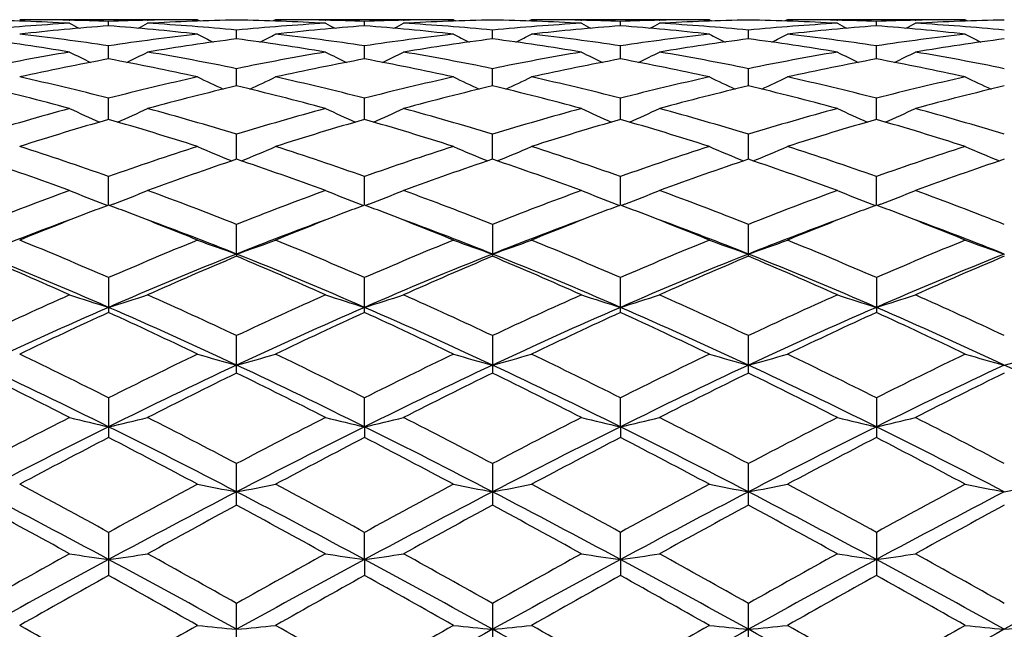
# Model space of a CAD drawing. Units: inches. Extents: x 0 to 11, y 0 to 8.5.
# Drawn here: x 6.2 to 6.3, y 4.9 to 5 of the extents above; entities that cross this region are included whole.
import ezdxf

# ---------------------------------------------------------------- set-up
doc = ezdxf.new("R2010")
doc.units = ezdxf.units.IN
doc.header["$LTSCALE"] = 0.605
doc.header["$MEASUREMENT"] = 0
doc.layers.get('0').update_dxf_attribs({"linetype": 'CONTINUOUS'})

msp = doc.modelspace()

# ---------------------------------------------------------------- linework, layer by layer
at = {"color": 7, "linetype": 'Continuous'}
for p, q in [((6.197966947999999, 4.9580822133), (6.181701678300001, 4.9580822133)), ((6.186219544400001, 4.9580327612), (6.1862757699, 4.958031523)), ((6.189834590199999, 4.957518538), (6.189834572300001, 4.9579220266)), ((6.1933939973, 4.9580314364), (6.1934489708, 4.95803276)), ((6.197966947999999, 4.9580822133), (6.1981908728, 4.9579661793)), ((6.205100370499999, 4.9580822132), (6.204876501599999, 4.9579660543)), ((6.2213654362, 4.9580822133), (6.2051003708, 4.9580822133)), ((6.2096183218, 4.9580327605), (6.2096731212, 4.9580315537)), ((6.213232564299999, 4.9575185117), (6.2132325841, 4.9579220302)), ((6.2167913448, 4.958031409), (6.216847575499999, 4.958032762699999)), ((6.2213654362, 4.9580822133), (6.221589270700001, 4.9579662197)), ((6.2284985698, 4.9580822141), (6.2282746286, 4.9579660337)), ((6.2447637181, 4.9580822133), (6.228498569199999, 4.9580822133)), ((6.2330165886, 4.9580327752), (6.2330698802, 4.9580316022)), ((6.236630459500001, 4.957518434100001), (6.2366304789, 4.9579220821)), ((6.2401903513, 4.958031456600001), (6.240245230299999, 4.958032777300001)), ((6.2447637181, 4.9580822133), (6.2449875756, 4.9579662344)), ((6.2518953848, 4.9580822133), (6.2516715904, 4.9579661129)), ((6.2681605348, 4.9580822133), (6.2518953849, 4.9580822133)), ((6.256413890599999, 4.9580327769), (6.256468750900001, 4.9580315694)), ((6.2600286435, 4.957518434), (6.260028624099999, 4.9579220821)), ((6.2635892238, 4.9580314924), (6.2636425322, 4.9580327756)), ((6.2681605348, 4.9580822133), (6.2683845376, 4.9579661554)), ((6.2015336402, 4.9563283534), (6.201533638200001, 4.9571317106)), ((6.2249315007, 4.956328378399999), (6.224931445499999, 4.9571316868)), ((6.248329551499999, 4.9563285221), (6.248329551499999, 4.9571315862)), ((6.189834618099999, 4.9544927476), (6.189834572300001, 4.9556877438)), ((6.2132325334, 4.9544927302), (6.2132325841, 4.9556877574)), ((6.236630429500001, 4.9544924878), (6.2366304789, 4.9556879566)), ((6.2600286735, 4.9544924875), (6.260028624099999, 4.9556879566)), ((6.2015336415, 4.9520287107), (6.201533638200001, 4.9536046075)), ((6.224931541599999, 4.9520287471), (6.224931445499999, 4.9536045567)), ((6.248329551499999, 4.9520290194), (6.248329551499999, 4.9536043411)), ((6.1898346399, 4.9489609243), (6.189834572300001, 4.9509015337)), ((6.213232509199999, 4.9489608964), (6.2132325841, 4.9509015569)), ((6.2366304061, 4.9489605183), (6.2366304789, 4.9509018956)), ((6.260028696900001, 4.9489605178), (6.260028624099999, 4.9509018956)), ((6.2015336426, 4.945317773), (6.201533638200001, 4.947605631)), ((6.224931575499999, 4.9453178559), (6.224931445499999, 4.9476055549)), ((6.248329551499999, 4.9453182087), (6.248329551499999, 4.9476052327)), ((6.1898346588, 4.9411357298), (6.189834572300001, 4.9437473277)), ((6.213232488099999, 4.9411356961), (6.2132325841, 4.9437473595)), ((6.236630385800001, 4.9411351954), (6.2366304789, 4.9437478248)), ((6.2600287172, 4.9411351951), (6.260028624099999, 4.9437478248)), ((6.1894324559, 4.9412267606), (6.1897533485, 4.9411047722)), ((6.1902369194, 4.9412267573), (6.189915921900001, 4.941104666)), ((6.212830236699999, 4.9412267273), (6.2131512786, 4.9411046995)), ((6.213634688200001, 4.9412267348), (6.2133138346, 4.9411046766)), ((6.2362280364, 4.941226250400001), (6.236549154, 4.9411041927)), ((6.2370326749, 4.9412262546), (6.236711750800001, 4.9411041681)), ((6.259626430700001, 4.941226254), (6.259947392000001, 4.9411042351)), ((6.260431069400001, 4.9412262512), (6.260109988099999, 4.9411041255)), ((6.2015336432, 4.9366579101), (6.201533638200001, 4.9393653181)), ((6.224931445499999, 4.9393652198), (6.224931445499999, 4.9364535229)), ((6.248329551499999, 4.9364539653), (6.248329551499999, 4.9393648033)), ((6.2015336432, 4.9366579101), (6.201533638200001, 4.9364534186)), ((6.189834572300001, 4.934500057799999), (6.189834572300001, 4.931317808999999)), ((6.2132325841, 4.9313177681), (6.2132325841, 4.9345000971)), ((6.2366304789, 4.9313171651), (6.2366304789, 4.9345006711)), ((6.260028624099999, 4.9345006711), (6.260028624099999, 4.9313171649)), ((6.201533638200001, 4.9257763081), (6.201533638200001, 4.9292003397)), ((6.224931445499999, 4.9292002229), (6.224931445499999, 4.9257764293)), ((6.248329551499999, 4.9257769448), (6.248329551499999, 4.9291997281)), ((6.189834572300001, 4.923515091600001), (6.189834572300001, 4.91988449)), ((6.213232485800001, 4.9208657453), (6.2132325841, 4.9235151368)), ((6.236630383500001, 4.9208654309), (6.2366304789, 4.9235157974)), ((6.260028624099999, 4.9235157974), (6.260028624099999, 4.9198837612)), ((6.213232485800001, 4.9208657453), (6.2132325841, 4.919884444)), ((6.236630383500001, 4.9208654309), (6.2366304789, 4.9198837617)), ((6.201533638200001, 4.9136967499), (6.201533638200001, 4.91750133)), ((6.224931445499999, 4.9175011993), (6.224931445499999, 4.9136968835)), ((6.248329551499999, 4.9136974522), (6.248329551499999, 4.9175006452)), ((6.189834572300001, 4.911214575), (6.189834572300001, 4.9072751427)), ((6.213232485800001, 4.9087312563), (6.2132325841, 4.911214624499999)), ((6.236630383500001, 4.9087310626), (6.2366304789, 4.9112153462)), ((6.260028624099999, 4.9112153462), (6.260028624099999, 4.9072743572)), ((6.213232485800001, 4.9087312563), (6.2132325841, 4.9072750934)), ((6.236630383500001, 4.9087310626), (6.2366304789, 4.9072743579)), ((6.201533638200001, 4.9006789548), (6.201533638200001, 4.9047178755)), ((6.224931445499999, 4.9047177358), (6.224931445499999, 4.9006790955)), ((6.248329551499999, 4.9006796957), (6.248329551499999, 4.9047171438))]:
    msp.add_line(p, q, dxfattribs=at)
for centre, radius, start, end in [((6.1981810739, 4.7475537526), 0.2105344325, 93.24353205290001, 95.4635780319), ((6.1745448641, 4.7506222427), 0.207460227, 86.7603301726, 89.00830856489999), ((6.181700713400001, 4.7515967158), 0.2064854975, 88.74601065110001, 89.9997325611), ((6.2636904631, 5.1074230482), 0.1685106088, 242.648666192, 242.982447092), ((6.1816891655, 4.7510716334), 0.2070107071, 87.7449575182, 88.7304300195), ((6.197981104299999, 4.7510589158), 0.207023459, 91.26963099639998, 92.25521517909999), ((6.1160995192, 5.1072033496), 0.1682602399, 297.0149893327999, 297.3493474897), ((6.2051159186, 4.750873535299999), 0.2072088283, 90.9905938676, 93.24111557760001), ((6.1815457716, 4.7483253049), 0.2097608873, 84.53205684630001, 86.7601089709), ((6.197967595, 4.7516206095), 0.2064616039, 90.00017955870001, 91.25407723890001), ((6.197939953, 4.7505710401), 0.2075114755, 86.7605062997, 89.0077018021), ((6.2215668145, 4.7477332248), 0.2103545912, 93.24314133709998, 95.46486121340001), ((6.2050997536, 4.7516238106), 0.2064584028, 88.7459190102, 89.99982873719999), ((6.286960408200001, 5.107187220299999), 0.1682426104, 242.6503042992, 242.9847046853), ((6.2050901708, 4.7511926118), 0.206889708, 87.7444676301, 88.73069958229999), ((6.2213813592, 4.7509595591), 0.2071228307, 91.2698258453, 92.2547536175), ((6.1393882615, 5.1073955441), 0.1684808463, 297.0182893878, 297.3521245027001), ((6.228511977999999, 4.7509058433), 0.2071764992, 90.9902650924, 93.24126549879999), ((6.2049329557, 4.748184935899999), 0.2099016063, 84.5328207069, 86.7595050364), ((6.2213663822, 4.7515932993), 0.206488914, 90.000262473, 91.2539616704), ((6.221337924299999, 4.7506193075), 0.2074632168, 86.7600870736, 89.00751632869999), ((6.2449610988, 4.7478076562), 0.2102801389, 93.2436152662, 95.4658376693), ((6.228498095700001, 4.7515691261), 0.2065130872, 88.74627203969999, 89.9998686329), ((6.310288112799999, 5.107040047), 0.168080163, 242.648164133, 242.982994857), ((6.2284898134, 4.7511954238), 0.2068868814, 87.7449211839, 88.7314809954), ((6.2447763606, 4.7509942395), 0.2070881151, 91.26893060719998, 92.25433063509999), ((6.1629089849, 5.1071430448), 0.1682006523, 297.0203271028, 297.3548165001), ((6.251907950900001, 4.7510111711), 0.2070711683, 90.9901781324, 93.242075592), ((6.2283382441, 4.74833042), 0.2097559997, 84.53098487300001, 86.75897217849999), ((6.2447644622, 4.7514928373), 0.206589376, 90.0002063817, 91.2534699256), ((6.268372117999999, 4.7476573639), 0.2104308777, 93.24460161950002, 95.4654424354), ((6.244740017200001, 4.7507098408), 0.2073726462, 86.75956148899999, 89.00818411649999), ((6.2518946406, 4.7514928266), 0.2065893867, 88.7465251209, 89.9997935762), ((6.3337481613, 5.1071392321), 0.1681963668, 242.6451783582, 242.9796772909999), ((6.2518858745, 4.7510960729), 0.2069862374, 87.7454268774, 88.7313121044), ((6.268172491100001, 4.7510913478), 0.2069910028, 91.2687669827, 92.2548307162), ((6.1863690864, 5.1070437602), 0.1680843358, 297.0170089535999, 297.3518311622), ((6.275309119199999, 4.7509457087), 0.2071366557, 90.9907123923, 93.2416849433), ((6.2517450363, 4.748425292799999), 0.209660831, 84.53087943130001, 86.7596665763), ((6.2681610077, 4.7515690798), 0.2065131335, 90.00013120850001, 91.2537229275), ((6.2053862074, 4.7467264036), 0.2113650151, 94.2194730259, 96.43379729790001), ((6.1741955541, 4.7458054404), 0.2122899123, 83.5707590716, 85.77529526729998), ((6.2287984837, 4.7465928637), 0.2114992361, 94.2206649906, 96.4333999967), ((6.1976085336, 4.7459492254), 0.212145409, 83.5702998158, 85.7764655704), ((6.2522079156, 4.7464515296), 0.211640939, 94.22096604549999, 96.43213477209999), ((6.2209877053, 4.7457090719), 0.2123861921, 83.5724319273, 85.7761980363), ((6.2756023126, 4.7464501697), 0.2116420193, 94.21992714870001, 96.43144284370001), ((6.2443769542, 4.745655284700001), 0.2124404884, 83.5720276789, 85.77487382870001), ((6.1496873381, 4.7369092327), 0.2212555786, 80.4832019303, 82.6126954657), ((6.157372307, 4.7408944725), 0.2172324747, 81.4057798111, 83.5695573571), ((6.2224163708, 4.7399998901), 0.2181348753, 96.43546130360001, 98.5901512053), ((6.229844140599999, 4.7378556751), 0.2202992984, 97.3834574428, 99.5220241435), ((6.2748574354, 5.1075750835), 0.1692845648, 242.9859810354, 243.527616193), ((6.1730369767, 4.7366077902), 0.2215607605, 80.4839225153, 82.6102715142), ((6.128216212100001, 5.1075635954), 0.1692714556, 296.4721903648, 297.0138765944), ((6.1808058462, 4.7411766022), 0.2169482175, 81.4039232669, 83.5703572467), ((6.2458475381, 4.7397348594), 0.2184018988, 96.43618730950001, 98.5883660053), ((6.2532067115, 4.7380847093), 0.2200676669, 97.38202155709999, 99.5229594253), ((6.2983303569, 5.1077131293), 0.1694413574, 242.9847601155, 243.5257722571), ((6.1964296701, 4.7366109533), 0.2215583133, 80.4827501854, 82.60885596169999), ((6.151620218200001, 5.1075727268), 0.1692769527, 296.4689676858, 297.0107219129999), ((6.204214422200001, 4.7412246666), 0.2168992935, 81.4048232167, 83.5716595128), ((6.2692108061, 4.7399485607), 0.2181856197, 96.4333412263, 98.587747485), ((6.276592202100001, 4.738221278999999), 0.2199307434, 97.383328634, 99.52537339050001), ((6.3217809761, 5.107851082200001), 0.1695880315, 242.9901777144, 243.5307324384), ((6.2198714571, 4.736906406), 0.2212598318, 80.48105960779999, 82.61023523590002), ((6.174876116799999, 5.1078550692), 0.1695924966, 296.469274874, 297.0098155671), ((6.227587757999999, 4.7410063724), 0.2171188439, 81.4069590877, 83.5719519141), ((6.2925882549, 4.7401358059), 0.2179973836, 96.43379707300001, 98.5897176024), ((6.3000345856, 4.7379219325), 0.2202331629, 97.384749167, 99.5236489621), ((6.345036931, 5.1075688492), 0.1692726107, 242.9892717962, 243.5310390567), ((6.224433583200001, 4.7276503065), 0.2306487867, 99.5243146186, 101.5796477179), ((6.262668985399999, 5.1087229351), 0.1715543826, 243.5549291571, 244.2668465234), ((6.117105217000001, 5.1085262525), 0.1713317723, 295.7301103317, 296.4430932124), ((6.155599876, 4.7296232309), 0.2286428822, 78.4105581549, 80.48376042029999), ((6.247761735399999, 4.7280472392), 0.2302458759, 99.52367674510002, 101.5824048714), ((6.285954287899999, 5.1085086267), 0.1713126008, 243.5565617559, 244.2696368018), ((6.1404098397, 5.1086942215), 0.1715234593, 295.7338004689, 296.4458400364001), ((6.1789239292, 4.7292233105), 0.2290494165, 78.4125798849, 80.4822178745), ((6.271149034700001, 4.7281375514), 0.2301552432, 99.5250739746, 101.5843587751), ((6.309276992999999, 5.1083456173), 0.1711336688, 243.554457925, 244.2685000101), ((6.1639267281, 5.1084396138), 0.1712429955, 295.7350465504, 296.4484640948), ((6.2023569383, 4.7294650099), 0.2288054216, 78.4089739672, 80.4806076748), ((6.2946257952, 4.7277282277), 0.2305718126, 99.5273299916, 101.583091239), ((6.3327305747, 5.1084359415), 0.1712389058, 243.5515275765, 244.2649628792), ((6.187380284500001, 5.108349344200001), 0.1711378187, 295.7315091507, 296.4455340352), ((6.225815684800001, 4.729777793399999), 0.2284870438, 78.4081216961, 80.48244292330001), ((6.2319873044, 4.7255221779), 0.2328183124, 100.4311697096, 102.4734132506), ((6.1472263442, 4.7232897357), 0.2350963328, 77.53583321130002, 79.5581618157), ((6.255470333300001, 4.7251210484), 0.2332281891, 100.4338690317, 102.4723583878), ((6.1707042992, 4.7236674047), 0.2347104138, 77.5348767478, 79.56064388890002), ((6.278922223099999, 4.7248299779), 0.2335239865, 100.4339755452, 102.4697974378), ((6.194019851, 4.7232149089), 0.2351701007, 77.53899154040002, 79.5608794199), ((6.3022907668, 4.7249354378), 0.2334149099, 100.4315178406, 102.4686109301), ((6.2173658115, 4.7229981913), 0.2353926866, 77.53828667970001, 79.557945651), ((6.1286447501, 4.7128424126), 0.2457973545, 75.58495667609999, 77.5342259284), ((6.251447531499999, 4.7110861198), 0.2476036944, 102.4737716881, 104.4087022054), ((6.273228730700001, 5.109559182), 0.1738494508, 244.3473961137, 245.2041352313), ((6.1298446289, 5.1095475976), 0.1738363931, 294.7956472959, 295.6524619286), ((6.1521808938, 4.7134361563), 0.2451879388, 75.58168047019998, 77.5356388849), ((6.2749669968, 4.7105619239), 0.2481416469, 102.4749028439, 104.4057439544), ((6.2966978947, 5.109698069599999), 0.1740052456, 244.3462162167, 245.2020199021), ((6.1532453246, 5.1095637462), 0.1738498688, 294.7925678555, 295.6494164166), ((6.1756268899, 4.713604351), 0.2450133925, 75.5828006358, 77.53806370740001), ((6.2982238968, 4.7110994806), 0.2475862423, 102.4698289556, 104.4050707924), ((6.320156888500001, 5.1098612338), 0.174178611, 244.3514503462, 245.2063730773), ((6.1765002964, 5.1098653059), 0.1741831121, 294.7936380961, 295.6485386013), ((6.198936634400001, 4.7131981751), 0.2454287879, 75.58642218389998, 77.5386775122), ((6.321554243600001, 4.711419748), 0.2472591775, 102.4708142644, 104.4083167474), ((6.343411881900001, 5.1095597182), 0.1738454168, 244.3505729797, 245.2074428311), ((6.1196552338, 4.7052662318), 0.2535974205, 74.771134164, 76.6674466138), ((6.259583599299999, 4.7069781473), 0.2518324262, 103.3271155591, 105.2365726868), ((6.1428814165, 4.7046173613), 0.2542684664, 74.7723255918, 76.6634529294), ((6.282852374500001, 4.7074772705), 0.2513170585, 103.324717773, 105.2381960938), ((6.1662541476, 4.7045596585), 0.2543304547, 74.7705167958, 76.6609577562), ((6.3062187443, 4.7076600332), 0.2511321442, 103.3272685684, 105.2419714756), ((6.1897991112, 4.7051415397), 0.2537306327, 74.767831396, 76.6629232934), ((6.329773782799999, 4.7070387585), 0.2517726204, 103.3294423848, 105.2390904171), ((6.2575118053, 4.6884351273), 0.271053417, 105.2384489379, 107.0282934619), ((6.2605556694, 5.1120183669), 0.1782749017, 245.3737577277, 246.3426555335), ((6.1192104653, 5.1118221821), 0.1780564056, 293.6541085142, 294.6243599113), ((6.1231667631, 4.691945112), 0.2674016979, 72.95827900329999, 74.77243094970001), ((6.280708270599999, 4.68915767), 0.2703034794, 105.2376203137, 107.0322629868), ((6.2838492968, 5.1118036702), 0.1780365126, 245.3753099848, 246.3456819024), ((6.1425232659, 5.111987142), 0.1782415921, 293.6578945687, 294.6269708195), ((6.1463397016, 4.6911622509), 0.2682160144, 72.96135808169998, 74.77010090929998), ((6.3040841346, 4.6892734968), 0.2701862328, 105.2398004636, 107.0350130221), ((6.3071717798, 5.1116267325), 0.1778447172, 245.3733114695, 246.345039833), ((6.1660362528, 5.1117199196), 0.1779511791, 293.6585031765, 294.6294629126), ((6.1698317376, 4.6915489), 0.2678185063, 72.9563131039, 74.7675750731), ((6.3277159084, 4.6884781633), 0.2710148183, 105.2431089185, 107.0330072507), ((6.3306214063, 5.1117166981), 0.177947649, 245.3705270943, 246.3415036648), ((6.1894858252, 5.1116300768), 0.1778483815, 293.6549670071, 294.6266786523), ((6.193416543300001, 4.692182104800001), 0.2671586971, 72.95481224660001, 74.7703703195), ((6.2657451803, 4.6847708428), 0.2748796576, 106.0311202102, 107.803082928), ((6.1127130503, 4.6808074045), 0.2790233789, 72.2091094404, 73.95465298090002), ((6.289394295299999, 4.6839657078), 0.2757228027, 106.0350681986, 107.8014749992), ((6.1363404816, 4.6815425434), 0.2782534437, 72.2077457382, 73.9582117921), ((6.3129409725, 4.6834462476), 0.2762627856, 106.0349875444, 107.7978581124), ((6.1595178113, 4.680762888899999), 0.279063325, 72.21346419470001, 73.9589033352), ((6.3362444773, 4.6837120902), 0.2759811446, 106.0313491582, 107.7962828579), ((6.1827605622, 4.6802976985), 0.2795533425, 72.2125215717, 73.95464055170001), ((6.0907485125, 4.663078634), 0.2976457002, 70.55515103890001, 72.2072232266), ((6.2898848388, 4.6602341073), 0.300648968, 107.8021842779, 109.437658527), ((6.2708176861, 5.1150446131), 0.1836267688, 246.6259198847, 247.6848187737), ((6.1322558561, 5.115031278), 0.183612059, 292.3149494035, 293.3739482676), ((6.114509298300001, 4.6641747229), 0.2964913933, 70.5507461126, 72.2091238121), ((6.313595247699999, 4.6592875568), 0.3016455596, 107.803626872, 109.4337812377), ((6.2942818747, 5.1151876691), 0.1837841503, 246.624812033, 247.6826194395), ((6.155652582999999, 5.1150577151), 0.1836369102, 292.3121498482, 293.3710976138), ((6.138041079700001, 4.664534742), 0.2961077764, 70.55200872260001, 72.21245064520001), ((6.3366144771, 4.660350429599999), 0.3005176925, 107.7967783966, 109.4330928908), ((6.3177503599, 5.1153898395), 0.1839975817, 246.6297226212, 247.686222101), ((6.1789075333, 5.1153927122), 0.1840006987, 292.3137831127, 293.3702683395), ((6.161215129199999, 4.6638255191), 0.2968511479, 70.55680058680001, 72.2133273612), ((6.3598466499, 4.660887644100001), 0.2999558636, 107.7981976404, 109.4373367134), ((6.341005296100001, 5.1150548073), 0.1836337555, 246.6288935752, 247.6878549394), ((6.0794026694, 4.650764103399999), 0.3106606246, 69.8794138914, 71.4691265543), ((6.299343275599999, 4.653421457799999), 0.3078476573, 108.5251510326, 110.1292736238), ((6.1023598441, 4.6495379164), 0.3119633967, 69.88097405090001, 71.4639047649), ((6.3224069252, 4.6543656288), 0.3068463196, 108.521997966, 110.1314420398), ((6.1256852465, 4.6493795064), 0.3121366857, 69.8786768721, 71.4605523546), ((6.3457380867, 4.6546256986), 0.3065787893, 108.525553622, 110.1362657293), ((6.149452107, 4.6504384507), 0.3110157824, 69.8752210536, 71.4629526481), ((6.3695376648, 4.653473744599999), 0.3077982766, 108.5283036633, 110.1324768922), ((6.303352561900001, 4.6230510499), 0.3401970607, 110.1307647905, 111.5967770407), ((6.2577990183, 5.120500964100001), 0.1918677331, 248.1110455215, 249.1255528448), ((6.121958550800001, 5.1202979812), 0.191646651, 290.8714330067, 291.8872218885), ((6.0785318164, 4.6288884149), 0.333954122, 68.38798503199999, 69.8812976346), ((6.326269551599999, 4.6243449572), 0.3388168767, 110.1298013935, 111.6016555064), ((6.2811013287, 5.1202772459), 0.1916247122, 248.1124754041, 249.1283934296), ((6.145279701000001, 5.1204661142), 0.1918310699, 290.8749221703, 291.8896190237), ((6.1013799812, 4.6274391146), 0.3355038889, 68.3918730722, 69.8783669375), ((6.3496249225, 4.6245056645), 0.3386517426, 110.1325839484, 111.6049960952), ((6.304424522000001, 5.1200777376), 0.1914121606, 248.1106463958, 249.12803452), ((6.1687879234, 5.1201739104), 0.1915192147, 290.8752062961, 291.8918915672), ((6.124993249199999, 4.6280788312), 0.3348295087, 68.38576553540001, 69.8751350771), ((6.3735895567, 4.6230331514), 0.3402290153, 110.1366866526, 111.6024182035), ((6.3278698746, 5.1201705778), 0.1915156359, 248.1080986459, 249.1248031947), ((6.192233213, 5.1200812338), 0.1914159147, 290.8719752888, 291.8893437748), ((6.1488500744, 4.6292688436), 0.3335545876, 68.38375065449999, 69.8786643545), ((6.3093499068, 4.626140567799999), 0.3369063123, 110.7777267629, 111.121539224), ((6.069689997799999, 4.6245569463), 0.3386101606, 68.87615911350001, 69.217782952), ((6.3329916461, 4.6255711682), 0.3375251101, 110.7821227788, 111.1247716345), ((6.0933044246, 4.625064678399999), 0.3380586455, 68.8789235875, 69.2215403376), ((6.3568361252, 4.6243927764), 0.3387848186, 110.7820542931, 111.1235483233), ((6.116019398300001, 4.6232638163), 0.3399841795, 68.8806972708, 69.2215716364), ((6.380228231599999, 4.6243386025), 0.3388333262, 110.7778493879, 111.1198813914), ((6.1393829772, 4.623243542), 0.3400153982, 68.87707961560001, 69.21733781649999), ((6.310656728, 4.6034769056), 0.35856869, 110.2944054382, 111.6899962575), ((6.314366489099999, 4.6131987127), 0.3507864228, 111.1241515555, 112.2217699323), ((6.063015839, 4.6074540303), 0.3569690952, 67.7872359792, 68.8662003984), ((6.0706225739, 4.6076616153), 0.354085117, 68.3018729406, 69.71541219939999), ((6.33450653, 4.602287352), 0.3598408798, 110.2958298322, 111.6867859892), ((6.3384613574, 4.6114567996), 0.3526622471, 111.1272597079, 112.2194448967), ((6.086990005, 4.6088911725), 0.3554209755, 67.7855670567, 68.8688864887), ((6.0945078249, 4.6089401646), 0.3527170773, 68.2986408538, 69.717344134), ((6.3579249501, 4.6021794721), 0.3599487679, 110.2932215017, 111.6834628698), ((6.362158745399999, 4.610656579800001), 0.3535161858, 111.1259333797, 112.2152901476), ((6.1099828627, 4.6077888827), 0.3565947309, 67.7922214733, 68.87181444710001), ((6.1177578609, 4.6084692077), 0.3532096985, 68.3046177641, 69.7209120534), ((6.3807076697, 4.6037601675), 0.3582529523, 110.2890572819, 111.6854129006), ((6.3852084141, 4.6114833684), 0.3526195178, 111.1220996273, 112.2138636241), ((6.1329120052, 4.6066592035), 0.3578173749, 67.7912605706, 68.8675223689), ((6.140659506, 4.6071982404), 0.3545737607, 68.3059992207, 69.7173164078), ((6.0360850852, 4.5814151563), 0.3851075856, 66.4694646241, 67.7827666717), ((6.3454891445, 4.5769218079), 0.3899878853, 112.2267983301, 113.5235947465), ((6.2679258104, 5.1282714361), 0.2027897019, 249.8192832929, 250.8893113737), ((6.1351475076, 5.128256315), 0.2027734395, 289.1104771115, 290.1805995163), ((6.0603332496, 4.5834550652), 0.3828979249, 66.4642373889, 67.7850224126), ((6.3696139687, 4.5751744169), 0.3918801883, 112.2284610616, 113.5190572242), ((6.2913856406, 5.128428170799999), 0.2029579765, 249.8182937042, 250.8872836703), ((6.1585417999, 5.1282930062), 0.2028092256, 289.1080681748, 290.1780596472), ((6.0840542424, 4.5841750855), 0.3821093088, 66.4655763207, 67.7890119868), ((6.3921103924, 4.577234847200001), 0.3896317138, 112.2203184844, 113.5183823325), ((6.3148580943, 5.1286750087), 0.203215249, 249.8226753791, 250.8901904422), ((6.181800040700001, 5.1286777205), 0.2032181283, 289.1098171282, 290.1773170444), ((6.1069377182, 4.5828988789), 0.3834848703, 66.47121347520002, 67.7900847903), ((6.4151335448, 4.578180823), 0.3886146813, 112.2220617899, 113.523342428), ((6.3381163067, 5.1282902127), 0.2028062598, 249.8219328321, 250.8919394794), ((6.0320035985, 4.5692152507), 0.3954346592, 66.4760042721, 68.3123180046), ((6.0204914539, 4.561554993000001), 0.4066945552, 65.94447302, 67.1933472061), ((6.3519912017, 4.5588399564), 0.4066741731, 111.7138148375, 113.4993229381), ((6.3574304184, 4.5656179578), 0.4022719792, 112.8015633809, 114.0640811912), ((6.0428557623, 4.5592088032), 0.4092580703, 65.94629817130001, 67.1872435531), ((6.0547754543, 4.5677305245), 0.3970458184, 66.4786952014, 68.3074881433), ((6.3746910099, 4.5605207957), 0.4048543886, 111.7100254996, 113.5035824026), ((6.3800434464, 4.5674182065), 0.4003083782, 112.7978676153, 114.0666450883), ((6.0660729313, 4.5588527945), 0.4096563648, 65.9436562708, 67.1832664652), ((6.0780359962, 4.5674404339), 0.3973662353, 66.4772043266, 68.30454357939999), ((6.398580050900001, 4.5594006026), 0.406077128, 111.7159152582, 113.5041219815), ((6.4033036785, 4.5678241775), 0.3998811076, 112.8021704289, 114.0722108398), ((6.10208255, 4.5690136502), 0.3956650398, 66.4723473349, 68.3076154254), ((6.090326476, 4.5608372087), 0.407495914, 65.93965221479999, 67.1859583544), ((6.422482662799999, 4.558172606999999), 0.4074043522, 111.7179703469, 113.5002817472), ((6.4276386218, 4.5656523833), 0.4022458379, 112.8053203274, 114.0677684909), ((6.3730402625, 4.5147182804), 0.4580210271, 114.0653758028, 115.1846453207), ((6.2548417547, 5.1409031446), 0.2189878647, 251.7517458335, 252.7313456801), ((6.1249073917, 5.1406807155), 0.2187517661, 287.2659833366, 288.2467523621), ((6.0112669114, 4.5248701241), 0.4468605494, 64.7996090852, 65.94675603240002), ((6.395326480900001, 4.5171857857), 0.4553149005, 114.0643244304, 115.1901521698), ((6.2781527286, 5.140656313), 0.2187263998, 251.7529872042, 252.7338788507), ((6.1482368088, 5.1408614493), 0.2189446819, 287.269038557, 288.248825647), ((6.0333819389, 4.522061769900001), 0.4499477008, 64.80406803409998, 65.9434035806), ((6.418639619199999, 4.5174355355), 0.45505276, 114.0675332079, 115.1938957309), ((6.3014770381, 5.1404173726), 0.2184767894, 251.7514114423, 252.7337418725), ((6.171739995399999, 5.1405217303), 0.2185894251, 287.2690858413001, 288.2507756518), ((6.057263449400001, 4.5232143224), 0.4486985681, 64.79724188960002, 65.939671256), ((6.4433596517, 4.5145688376), 0.4582090302, 114.0721882626, 115.1909048604), ((6.3249180325, 5.1405183749), 0.2185859019, 251.7492162726, 252.7309221798), ((6.1951809151, 5.1404209646), 0.2184805607, 287.2662664824, 288.2485802647), ((6.0817347729, 4.5255390028), 0.4461386296, 64.7948483968, 65.943717015), ((6.3796112344, 4.4957997024), 0.4754993722999999, 113.5225545575, 115.0693181854), ((6.0049883149, 4.5067347579), 0.4635053098, 64.9100130704, 66.4967601449), ((6.4038030177, 4.4940585272), 0.4774127178, 113.5265235927, 115.0670282209), ((6.0290556788, 4.5082059709), 0.461889119, 64.9078326409, 66.5001419121), ((6.4274120858, 4.4935521768), 0.4779608836999999, 113.5255243315, 115.0642320161), ((6.051768886900001, 4.5066297785), 0.4636072134000001, 64.9138169278, 66.5001951433), ((6.4500747539, 4.4951435556), 0.4762081307, 113.5207946785, 115.0651932504), ((6.0746923045, 4.5056150264), 0.4647271762, 64.91385826439999, 66.49638538800001), ((6.3845798375, 4.505287682900001), 0.4684307703, 114.5659071957, 115.6645631209), ((5.9894832054, 4.4933565805), 0.4816126117, 64.3490962533, 65.4176248807), ((6.4094107109, 4.5022628653), 0.4717774547999999, 114.5714504443, 115.6622355386), ((6.014176387000001, 4.4960888944), 0.4785891166, 64.3472186492, 65.4225474113), ((6.433617503400001, 4.500485563), 0.4737296247, 114.5710690837, 115.657294738), ((6.036398821000001, 4.493490817200001), 0.4814401601, 64.3549305154, 65.42390245009999), ((6.4564399873, 4.5016423452), 0.472438223, 114.5659127384, 115.6552535819), ((6.0588891111, 4.4916265489), 0.4835131241, 64.353700412, 65.41794671699999), ((5.9483218007, 4.441561647599999), 0.5390802732, 63.3839900178, 64.3468393296), ((6.4351553864, 4.4338312408), 0.547697522, 115.6622086636, 116.6098597861), ((6.2649382949, 5.1594212946), 0.2413920514, 253.892639435, 254.7718927523), ((6.1381342724, 5.1594046294), 0.2413745842, 285.227936817, 286.1072610716), ((5.9737464297, 4.4457263), 0.5344490535, 63.3782088187, 64.34933406729999), ((6.4602899527, 4.4302580045), 0.5516701388, 115.6640151764, 116.6048843983), ((6.2883950209, 5.1596105783), 0.2415900618, 253.8918243058, 254.770230021), ((6.16152799, 5.1594519045), 0.2414212465, 285.2259635526, 286.1051702288), ((5.9979261272, 4.4472583686), 0.5327296744, 63.37957433020001, 64.35377336060002), ((6.4815050946, 4.4346028927), 0.5468083812, 115.6550007163, 116.6042414656), ((6.311865325399999, 5.1599148475), 0.2419023685, 253.8954304316, 254.772609285), ((6.1847923914, 5.1599197904), 0.241907502, 285.2274000303, 286.1045602515001), ((6.0201146324, 4.4447155606), 0.5355449469, 63.38577569389999, 64.3549810933), ((6.504025807000001, 4.436470154599999), 0.5447458888000001, 115.6569673352, 116.6096766871), ((6.3351297002, 5.1594468638), 0.2414160117, 253.8948204512, 254.7740458038), ((6.208262779, 5.1596152215), 0.2415948843, 285.2297788976, 286.1081667443), ((5.9435659922, 4.4249076084), 0.5537352688, 63.59324330729999, 64.9371161533), ((6.4450296582, 4.4064066271), 0.574275795, 115.0877221502, 116.3834910121), ((5.9659726087, 4.4228757564), 0.5559959315999999, 63.59487716939999, 64.933237625), ((6.4672504124, 4.408850833), 0.5715631002, 115.084733662, 116.3866677355), ((5.9891873365, 4.4225318228), 0.5563851600999999, 63.59371891520001, 64.9311551637), ((6.4913681201, 4.4074105202), 0.5731729754, 115.0888430225, 116.3871518522), ((6.0136532522, 4.4247565841), 0.5539177364, 63.59028128329999, 64.93372384199999), ((6.5156333942, 4.4056016265), 0.5751787007, 115.0906956528, 116.3844302683), ((6.037132193400001, 4.4248735295), 0.5537772308, 63.59242397050001, 64.936174632), ((5.9237231823, 4.406178682), 0.5785389343999999, 63.0117083395, 63.91209235699999), ((6.452554752, 4.4130120028), 0.5709105295, 116.0838201741, 116.996175454), ((5.9446015914, 4.4011875308), 0.5841296617, 63.01370947270001, 63.9054034824), ((6.4740495534, 4.4168082116), 0.5666643439, 116.0797653455, 116.9990045124), ((5.9675417702, 4.400355418999999), 0.585078356, 63.0108428433, 63.9010045087), ((6.4971418956, 4.4175417386), 0.5658715463, 116.0845864429, 117.0050555177), ((5.9930141012, 4.4045241381), 0.5804226632, 63.0064783556, 63.90387071090001), ((6.5228028421, 4.4129961098), 0.5709486885, 116.0879869539, 117.0001784459), ((6.4952440744, 4.3152502635), 0.6806351617, 116.9974641312, 117.7685495739), ((6.2520219133, 5.1900961219), 0.2763190923, 256.2338301015, 256.9938324873), ((6.1277226725, 5.189814463899999), 0.2760277216, 283.0041033523, 283.7649985482), ((5.8951193072, 4.3359445476), 0.6573416413000001, 62.2158659282, 63.01422446660001), ((6.5158216549, 4.3207563593), 0.6744490474, 116.9963606004, 117.7744564942), ((6.2753370747, 5.1897802038), 0.2759926918, 256.2347954733, 256.9957937726), ((6.1510557394, 5.1900441834), 0.2762661385, 283.006467968, 283.7666105386), ((5.915269920499999, 4.3296612197), 0.664414104, 62.22069807859999, 63.01059872649999), ((6.5390262666, 4.321223897599999), 0.673945233, 116.9998480061, 117.7784516098), ((6.298664162100001, 5.189471054), 0.2756758431, 256.233571524, 256.9956897219), ((6.1745548893, 5.189604797599999), 0.2758155438, 283.006501893, 283.7681252547), ((5.9398642807, 4.3321116265), 0.6616880886, 62.21343081800001, 63.0065386496), ((6.5657987558, 4.3147339541), 0.6812594069, 117.0048571991, 117.7751801337), ((6.3221026221, 5.1895981126), 0.2758086721, 256.2318651565, 256.993507706), ((6.1979932593, 5.1894781234), 0.2756831096, 283.0043201966, 283.766418546), ((5.9659798375, 4.3373344367), 0.6558011907, 62.2107743824, 63.0109198924), ((6.5063736473, 4.2833485705), 0.7117760181999999, 116.4052420993, 117.4615982063), ((5.8849653078, 4.3063375548), 0.6859958022, 62.5178209203, 63.61384752509999), ((6.5310802661, 4.280799336399999), 0.7146413222, 116.4083342954, 117.4604161461), ((5.909353078500001, 4.3082727395), 0.6838222612, 62.5165732546, 63.6160907347), ((6.5548847183, 4.2799632692), 0.7155706829999999, 116.4077269948, 117.4584254805), ((5.9315401195, 4.3058331719), 0.6865455183, 62.52088592370001, 63.61602683270001), ((6.57714535, 4.2821602189), 0.7130969816, 116.404362, 117.4587252436), ((5.9542609856, 4.304540529200001), 0.6880045723, 62.5205248542, 63.6133226705), ((6.5118843609, 4.2971388449), 0.7010907251, 117.345518455, 118.0963519608), ((5.8543666788, 4.2716454957), 0.7298989665000001, 61.9169789005, 62.63814140109999), ((6.5390052749, 4.2901004477), 0.7090526972, 117.3514797088, 118.0938315296), ((5.881165764299999, 4.2780726604), 0.7226276627, 61.9149683125, 62.64341915549999), ((6.5644925037, 4.2860473618), 0.7136120019, 117.3509890896, 118.08855077), ((5.9015197888, 4.2721454876), 0.7292900975, 61.92318663550001, 62.64498467670001), ((6.586365204600001, 4.2888464195), 0.7104250073999999, 117.3454312837, 118.0863966071), ((5.9225045488, 4.267659123500001), 0.7343837411, 61.9218860249, 62.638585926), ((5.77706136, 4.1573221412), 0.8594972522, 61.2982948973, 61.9145915324), ((6.611888292000001, 4.1402025535), 0.8789703520000001, 118.0937829908, 118.6963960178), ((6.2624054024, 5.2395717334), 0.330307401, 258.750233941, 259.3803637578), ((6.140666134, 5.2395527558), 0.3302879652, 280.6195183187, 281.2496906643), ((5.8061951563, 4.167986631000001), 0.8473885283, 61.2921721429, 61.9172332756), ((6.640286673099999, 4.1308984889), 0.8895327236, 118.0956741613, 118.6911571397), ((6.2858594937, 5.2398339586), 0.3305754352, 258.7496484504, 259.3791744379), ((6.164059347999999, 5.2396221836), 0.3303570313, 280.6181082969, 281.2481896082), ((5.8318152839, 4.1720034902), 0.8427986179000001, 61.2935285547, 61.9219523509), ((6.6573511963, 4.1424524984), 0.8763573691, 118.0861223715, 118.6905578803), ((6.3093279733, 5.2402634948), 0.3310104131, 258.752236554, 259.380873455), ((6.1873289788, 5.2402746287), 0.3310217526, 280.6191373201, 281.247752674), ((5.851835748099999, 4.1656335478), 0.8500080248, 61.3000730417, 61.9232455958), ((6.6782729164, 4.147158732799999), 0.871040066, 118.0882309173, 118.6962793861), ((6.3325975798, 5.2396109179), 0.3303455577, 258.7517995531, 259.3819024708), ((6.2107975737, 5.2398444898), 0.3305861611, 280.6208359252, 281.2503412478), ((5.7690207321, 4.1275868948), 0.8872828706999999, 61.6880022016, 62.54273107170001), ((6.6334704324, 4.0844840965), 0.9360534683, 117.4803622431, 118.2905360357), ((5.790704964800001, 4.1243857537), 0.8909137856999999, 61.6886195523, 62.5398353085), ((6.654580659, 4.0888060984), 0.9311635058, 117.4781929154, 118.2926298876), ((5.8138837104, 4.1240056385), 0.891352198, 61.6877996615, 62.53860091319999), ((6.6790478936, 4.0868337246), 0.9334069249, 117.480555008, 118.2930490197), ((5.8392541836, 4.1277329684), 0.8871354087000001, 61.6857614247, 62.5406345476), ((6.7041746807, 4.0835668902), 0.9371027406, 117.4821680382, 118.291431387), ((5.725111338400001, 4.0746942672), 0.9534967322, 61.0760077559, 61.6329212556), ((6.646239576599999, 4.0899908012), 0.9360848584, 118.3639151279, 118.9311519819), ((5.7408740396, 4.0608040898), 0.9693467673, 61.07811508530001, 61.6258796087), ((6.663978479, 4.1003276482), 0.9243007148000001, 118.3596455153, 118.9341433359), ((5.7628426494, 4.0583245358), 0.9722077495, 61.0751167157, 61.6212188949), ((6.6865250013, 4.1020806072), 0.9223541372, 118.3648021809, 118.9404804537), ((5.7925222815, 4.0698489045), 0.9590832286, 61.07053806069999, 61.62416983470001), ((6.7166331051, 4.0897735318), 0.9363709456999999, 118.3683375843, 118.9353403126), ((6.786694521499999, 3.8230442538), 1.2411131943, 118.9325596487, 119.3624870252), ((6.249863309299999, 5.330780102099999), 0.4262964437, 261.4206739211, 261.9050292238), ((6.1298769869, 5.330350144800001), 0.4258607765, 278.0936626370001, 278.5785731381), ((5.628000031, 3.8859343154), 1.169128197, 60.6222627327, 61.0786330749), ((6.8000546725, 3.8411525186), 1.2204092334, 118.9314310531, 119.3686183266), ((6.2731816813, 5.3302873287), 0.4257974028, 261.4212903755, 261.9062770194), ((6.1532128828, 5.3307061552), 0.4262219704, 278.0951665143, 278.5796024951001), ((5.6401357107, 3.8657146396), 1.192272404, 60.6273149539, 61.0748488851), ((6.8228197323, 3.8424559489), 1.2189628819, 118.9350826571, 119.3727488674), ((6.2965109083, 5.329800813), 0.4253062566, 261.4205096451, 261.9062118294), ((6.176708955700001, 5.3300146679), 0.4255237403, 278.0951866324, 278.5805688437), ((5.6676361392, 3.8733183371), 1.1836335318, 60.6198189006, 61.07059515260001), ((6.858284040599999, 3.820864823), 1.2436962379, 118.9402932888, 119.3692997621), ((6.319947422699999, 5.3299960832), 0.4255049572, 261.4194204155, 261.904824188), ((6.2001453441, 5.3298202723), 0.4253259234, 278.0937992784, 278.5794791569), ((5.7004282749, 3.8901213079), 1.1643834833, 60.6169903044, 61.0751717909), ((6.8208016724, 3.7374327608), 1.3304358534, 118.3109107687, 118.8847603098), ((5.5996372065, 3.8122523807), 1.245230494, 61.09482422939999, 61.7079241605), ((6.8467788328, 3.7327525344), 1.3357795208, 118.3131066341, 118.8846402751), ((5.624477436699999, 3.8148803349), 1.2422328067, 61.0944718781, 61.70905568550001), ((6.871229913500001, 3.7307860854), 1.3380100646, 118.3128760431, 118.8834504257), ((5.6451634165, 3.8098494277), 1.2479479238, 61.09712145989999, 61.7088865644), ((6.892729024099999, 3.7342127013), 1.3340925967, 118.3108649724, 118.8831270033), ((5.6676840186, 3.8082928361), 1.2497345859, 61.0963980203, 61.70727551100001), ((6.9145218353, 3.7372172831), 1.3306863506, 118.3113708358, 118.8851016006), ((6.824218439, 3.7689643052), 1.3031479015, 119.1310482073, 119.5412314121), ((5.5068610024, 3.6825847226), 1.4022551558, 60.47171249890001, 60.8528865474), ((6.86165653, 3.7440672579), 1.3317304835, 119.1372457908, 119.5385987209), ((5.543631478099999, 3.7062939344), 1.375035049, 60.4696279059, 60.85836394409999), ((6.8929970427, 3.7297903444), 1.3480673827, 119.1366681466, 119.5331305517), ((5.5551847416, 3.6849629378), 1.3994332783, 60.47812091970001, 60.86007866919999), ((6.910490287999999, 3.7401061813), 1.3361818472, 119.1308804405, 119.5309191221), ((5.5689136636, 3.6679573978), 1.4189948605, 60.4767840602, 60.85342955479999), ((5.230158219700001, 3.2229625753), 1.9305355837, 60.1914343783, 60.4692289636), ((7.194987724, 3.143247009), 2.0223107662, 119.5386566856, 119.8038317759), ((6.260712153200001, 5.521484936), 0.6219535983, 264.2099190535, 264.5400814085), ((6.1423570602, 5.5214711391), 0.6219396807, 275.4598628203, 275.7900354971), ((5.283616977699999, 3.2758470923), 1.869704905, 60.18513332460001, 60.47194701560001), ((7.328942295399999, 2.9026754643), 2.2841958155, 118.9028395198, 119.2385933649), ((7.2467069989, 3.0934109965), 2.0796317076, 119.5405868369, 119.7984635876), ((6.2841644707, 5.5219826975), 0.6224542509000001, 264.2096117601, 264.5394591547), ((6.1657498702, 5.521609063400001), 0.6220774449, 275.4591257085, 275.7892477844), ((5.232919078, 3.1042060815), 2.0536362281, 60.7416529934, 61.115094787), ((5.3184735911, 3.2957582643), 1.8467326371, 60.18645379199999, 60.4768155085), ((7.3534251293, 2.9007654226), 2.2863923824, 118.9035041809, 119.2389388046), ((7.234165459, 3.1561308793), 2.0073452528, 119.5307544718, 119.7979165604), ((6.307631719500001, 5.522809160800001), 0.6232834555, 264.2109691702, 264.5403470934), ((6.1890230237, 5.5228534311), 0.6233279398, 275.4596646671, 275.7890190775), ((5.262024951, 3.1144431784), 2.0419155815, 60.74098047740001, 61.116576537), ((5.3246252994, 3.2652170247), 1.8818062616, 60.19317139439999, 60.47815642899999), ((7.244085684600001, 3.1800742814), 1.9798698235, 119.532942719, 119.8037789209), ((7.3830689599, 2.8895642324), 2.299217062, 118.9048490502, 119.2384031694), ((6.330904852200001, 5.5215645611), 0.6220327277000001, 264.2107403314, 264.5408859939), ((6.212490481900001, 5.5220248182), 0.6224965754, 275.4605522, 275.790377042)]:
    msp.add_arc(centre, radius, start, end, dxfattribs=at)

doc.saveas('drawing.dxf')
